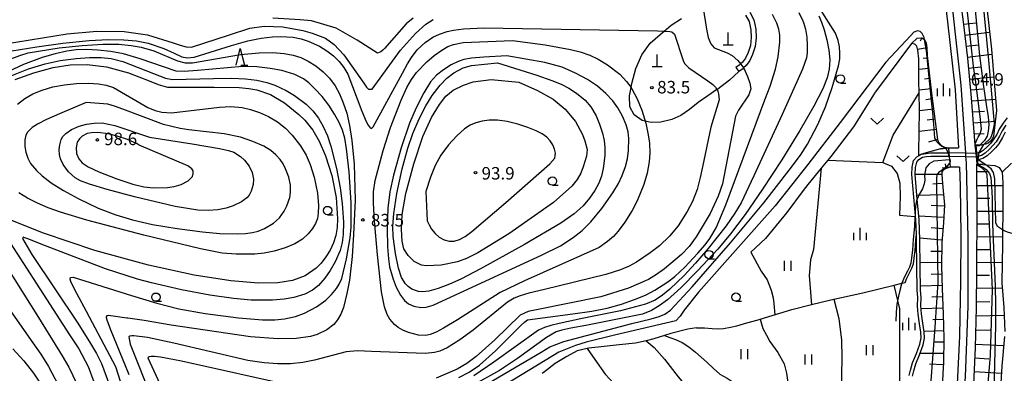
# Model space of a CAD drawing. Extents: x -14000 to -12000, y 84000 to 85500.
# Drawn here: x -12562 to -12266, y 85075 to 85182 of the extents above; entities that cross this region are included whole.
import ezdxf

# ---------------------------------------------------------------- set-up
doc = ezdxf.new("R2010")
doc.units = 0
for name, color, linetype in [('2101000', 7, 'Continuous'), ('2101001', 7, 'Continuous'), ('2103000', 6, 'Continuous'), ('2301000', 7, 'Continuous'), ('2401000', 7, 'Continuous'), ('4201000', 3, 'Continuous'), ('5101000', 4, 'Continuous'), ('5101001', 4, 'Continuous'), ('5102000', 4, 'Continuous'), ('6101110', 6, 'Continuous'), ('6101121', 6, 'Continuous'), ('6101990', 6, 'Continuous'), ('6110000', 1, 'Continuous'), ('6301000', 3, 'Continuous'), ('6302000', 3, 'Continuous'), ('6311000', 3, 'Continuous'), ('6313000', 3, 'Continuous'), ('6331000', 2, 'Continuous'), ('6332000', 2, 'Continuous'), ('6334000', 2, 'Continuous'), ('7101000', 4, 'Continuous'), ('7101001', 8, 'Continuous'), ('7102000', 2, 'Continuous'), ('7102001', 8, 'Continuous'), ('7312000', 4, 'Continuous')]:
    doc.layers.add(name, color=color, linetype=linetype)
doc.styles.add('Dm_Anotation', font='txt.shx', dxfattribs={"bigfont": 'PSCDM.shx'})

# ---------------------------------------------------------------- blocks, each defined once
blk = doc.blocks.new('420100')
at = {"layer": '4201000'}
for points in [[(0, 0), (0, 1.5)], [(0.6, 0), (-0.6, 0)]]:
    blk.add_lwpolyline(points, dxfattribs=at)
blk = doc.blocks.new('631100')
at = {"layer": '6311000'}
for points in [[(-0.4, 0.6), (-0.4, -0.6)], [(0.4, 0.6), (0.4, -0.6)]]:
    blk.add_lwpolyline(points, dxfattribs=at)
blk = doc.blocks.new('631300')
at = {"layer": '6313000'}
blk.add_lwpolyline([(0.75, 0.35), (0, -0.35), (-0.75, 0.35)], dxfattribs=at)
blk = doc.blocks.new('633100')
at = {"layer": '6331000'}
blk.add_lwpolyline([(0, -0.5), (0.67, -0.5)], dxfattribs=at)
blk.add_circle((0, 0), 0.5, dxfattribs=at)
blk = doc.blocks.new('633200')
at = {"layer": '6332000'}
for points in [[(-0.5, -1), (0, 1), (0.5, -1)], [(0.08, -1), (0.92, -1)]]:
    blk.add_lwpolyline(points, dxfattribs=at)
blk = doc.blocks.new('633400')
at = {"layer": '6334000'}
for points in [[(-0.75, -0.75), (-0.75, 0.15)], [(0, -0.75), (0, 0.75)], [(0.75, -0.75), (0.75, 0.15)]]:
    blk.add_lwpolyline(points, dxfattribs=at)
blk = doc.blocks.new('731200')
at = {"layer": '7312000'}
blk.add_circle((0, 0), 0.15, dxfattribs=at)

msp = doc.modelspace()

# ---------------------------------------------------------------- linework, layer by layer
at = {"layer": '2101000', "flags": 128}
for points in [[(-12344.03, 85182.98), (-12342.95, 85181), (-12342.42, 85178.51), (-12342.33, 85176.21), (-12342.59, 85173.83), (-12343.31, 85171.72), (-12344.02, 85170.06), (-12344.93, 85168.87), (-12345.53, 85168.32), (-12345.95, 85167.94), (-12346.93, 85167.19)], [(-12342.77, 85183.81), (-12341.53, 85181.53), (-12340.92, 85178.7), (-12340.83, 85176.16), (-12341.12, 85173.5), (-12341.91, 85171.18), (-12342.72, 85169.3), (-12343.82, 85167.85), (-12344.65, 85167.09), (-12344.99, 85166.78), (-12346.02, 85166)]]:
    msp.add_lwpolyline(points, dxfattribs=at)
at = {"layer": '2101001', "flags": 128}
msp.add_lwpolyline([(-12346.93, 85167.19), (-12346.02, 85166)], dxfattribs=at)
at = {"layer": '2103000', "flags": 128}
for points in [[(-12266.04, 85147.79), (-12266.83, 85146.19), (-12267.98, 85144.34), (-12268.99, 85143.12), (-12270.05, 85141.98), (-12271.41, 85140.71), (-12272.76, 85139.91), (-12274.1, 85139.53), (-12274.58, 85139.49), (-12274.67, 85139.48)], [(-12282.74, 85139.53), (-12287.51, 85139.08), (-12288.89, 85138.36), (-12289.86, 85137.15), (-12290.24, 85134.97), (-12290.17, 85133.44), (-12290.35, 85132.31), (-12290.84, 85130.87), (-12291.9, 85129.09), (-12292.43, 85127.73), (-12292.63, 85127.2), (-12293.02, 85125.65), (-12293.08, 85124.06), (-12293.13, 85122.58), (-12293.14, 85122.47), (-12293.33, 85119.55), (-12293.64, 85115.6), (-12293.84, 85112.42), (-12294.2, 85110.1), (-12294.4, 85108.54), (-12294.82, 85107.33), (-12295.41, 85106.14), (-12296.32, 85104.37), (-12297.06, 85102.49), (-12297.16, 85102.24), (-12297.72, 85100.33), (-12298.11, 85098.58), (-12298.58, 85096.18), (-12298.83, 85093.74), (-12298.94, 85091.14)]]:
    msp.add_lwpolyline(points, dxfattribs=at)
at = {"layer": '2301000', "flags": 128}
msp.add_lwpolyline([(-12283.26, 85197.29), (-12279.37, 85161.91), (-12278, 85141.54), (-12277.93, 85140.52), (-12277.8, 85138.63), (-12277.23, 85116.06), (-12277.22, 85107.17), (-12277.21, 85095.59), (-12278.08, 85074.4), (-12279.55, 85055.12), (-12281.68, 85034.2)], dxfattribs=at)
at = {"layer": '2401000', "flags": 128}
for points in [[(-12275.08, 85144), (-12274.85, 85141.47), (-12274.76, 85140.47), (-12274.67, 85139.48), (-12274.55, 85138.18)], [(-12283.07, 85143.17), (-12282.93, 85141.66), (-12282.84, 85140.6), (-12282.83, 85140.53), (-12282.65, 85138.52), (-12282.54, 85137.35)]]:
    msp.add_lwpolyline(points, dxfattribs=at)
at = {"layer": '5101000', "flags": 128}
for points in [[(-12265.39, 85152.12), (-12266.68, 85150.56), (-12267.79, 85148.76), (-12268.58, 85147.17), (-12269.6, 85145.51), (-12270.49, 85144.44), (-12271.47, 85143.39), (-12272.61, 85142.32), (-12273.56, 85141.77), (-12273.87, 85141.68), (-12274.46, 85141.5), (-12274.79, 85141.47), (-12274.85, 85141.47)], [(-12265.86, 85149.98), (-12266.91, 85148.27), (-12267.71, 85146.68), (-12268.79, 85144.93), (-12269.74, 85143.78), (-12270.76, 85142.68), (-12272.01, 85141.51), (-12273.16, 85140.84), (-12274.27, 85140.52), (-12274.69, 85140.48), (-12274.76, 85140.47)], [(-12294.49, 85076.45), (-12293.84, 85078.62), (-12292.68, 85081.4), (-12291.67, 85084.24), (-12291.29, 85086.1), (-12291.37, 85087.85), (-12291.78, 85090.31), (-12292.15, 85093.22), (-12292.38, 85095.64), (-12292.31, 85098.23), (-12292.47, 85100.4), (-12292.62, 85107.47), (-12292.66, 85115.49), (-12292.71, 85117.2), (-12292.84, 85121.54), (-12294.12, 85135.14), (-12293.97, 85137.36), (-12293.54, 85139.28), (-12292.6, 85140.4), (-12291.18, 85141.25), (-12289.78, 85141.47), (-12288.48, 85141.65), (-12283.13, 85141.66), (-12282.94, 85141.66)], [(-12293.86, 85074.61), (-12293.52, 85076.2), (-12292.9, 85078.28), (-12291.75, 85081.04), (-12290.71, 85083.98), (-12290.29, 85086.03), (-12290.38, 85087.95), (-12290.79, 85090.46), (-12291.15, 85093.33), (-12291.38, 85095.67), (-12291.31, 85098.25), (-12291.47, 85100.45), (-12291.62, 85107.48), (-12291.66, 85115.5), (-12291.85, 85121.6), (-12292.43, 85127.73), (-12293.12, 85135.1), (-12292.98, 85137.22), (-12292.62, 85138.82), (-12291.94, 85139.63), (-12290.84, 85140.29), (-12289.64, 85140.48), (-12288.35, 85140.66), (-12282.84, 85140.6)], [(-12294.85, 85074.75), (-12294.49, 85076.45)]]:
    msp.add_lwpolyline(points, dxfattribs=at)
at = {"layer": '5101001', "flags": 128}
for points in [[(-12274.85, 85141.47), (-12278, 85141.54), (-12282.94, 85141.66)], [(-12282.84, 85140.6), (-12277.93, 85140.52), (-12274.76, 85140.47)]]:
    msp.add_lwpolyline(points, dxfattribs=at)
at = {"layer": '5102000', "flags": 128}
for points in [[(-12358.82, 85089.15), (-12356.39, 85089.09), (-12354.05, 85088.89), (-12352.09, 85088.81), (-12350.69, 85088.88), (-12348.54, 85089.26), (-12346.69, 85089.75), (-12343.68, 85090.56), (-12340.25, 85091.48), (-12339.64, 85091.67), (-12330.18, 85094.59), (-12324.26, 85096.06), (-12318.43, 85097.5), (-12308.79, 85099.65), (-12299.37, 85101.93), (-12297.06, 85102.49), (-12296.11, 85102.72), (-12295.59, 85104.04), (-12294.7, 85105.78), (-12294.09, 85107.02), (-12293.61, 85108.36), (-12293.41, 85109.99), (-12293.04, 85112.34), (-12292.84, 85115.55), (-12292.71, 85117.2)], [(-12358.82, 85089.15), (-12361.35, 85088.7), (-12366.52, 85087.38), (-12368.43, 85086.77), (-12371.59, 85085.76), (-12373.94, 85085.24), (-12377.16, 85084.52), (-12382.07, 85083.99), (-12386.52, 85083.53), (-12391.18, 85083.04), (-12391.61, 85082.93), (-12394.61, 85082.16), (-12397.78, 85080.51), (-12401.22, 85078.42), (-12404.48, 85075.87), (-12405.13, 85075.45)]]:
    msp.add_lwpolyline(points, dxfattribs=at)
at = {"layer": '6101110', "flags": 128}
for points in [[(-12275.08, 85144), (-12276.18, 85158.14), (-12277.29, 85170.07), (-12278.6, 85180.96), (-12279.96, 85191.44)], [(-12292.49, 85176.01), (-12291.1, 85176.16), (-12290.25, 85175.61), (-12289.76, 85174.58), (-12289.55, 85173.11), (-12289.43, 85170.85), (-12288.13, 85159.5), (-12286.39, 85145.61), (-12286.06, 85144.76), (-12285.41, 85143.89), (-12284.89, 85143.61), (-12284.27, 85143.36), (-12283.07, 85143.17)], [(-12264.73, 85006.08), (-12266.43, 85006.18), (-12269.54, 85006.34), (-12272.94, 85006.19), (-12276.72, 85005.51), (-12279.13, 85003.85), (-12283.09, 85008.11), (-12282.66, 85010.52), (-12280.25, 85025.19), (-12277.95, 85042.97), (-12276.95, 85054.93), (-12275.59, 85069.9), (-12275, 85083.22), (-12274.65, 85095.2), (-12274.57, 85106.33), (-12274.56, 85107.78), (-12274.43, 85123.06), (-12274.55, 85138.18)], [(-12282.54, 85137.35), (-12283.78, 85136.95), (-12284.41, 85136.64), (-12284.76, 85136.3), (-12285.06, 85135.79), (-12285.11, 85135.08), (-12284.89, 85132.43), (-12284.22, 85125.94), (-12284.53, 85120.76), (-12285.09, 85114.66), (-12285.15, 85107.65), (-12284.93, 85100.92), (-12284.68, 85093.16), (-12284.51, 85085.97), (-12284.59, 85078.61), (-12284.76, 85075.48), (-12284.9, 85072.95)]]:
    msp.add_lwpolyline(points, dxfattribs=at)
at = {"layer": '6101121', "flags": 128}
for points in [[(-12279.96, 85191.44), (-12278.34, 85191.63), (-12275.77, 85191.92), (-12273.29, 85192.21), (-12272.32, 85192.32), (-12270.15, 85172.76), (-12268.6, 85154.31), (-12269.54, 85146.59), (-12269.87, 85145.93), (-12270.46, 85145.08), (-12271.13, 85144.51), (-12271.91, 85144.18), (-12272.4, 85144.09), (-12273.24, 85143.94), (-12275.05, 85144), (-12275.08, 85144)], [(-12283.07, 85143.17), (-12283.88, 85143.06), (-12285.48, 85142.83), (-12291.18, 85141.25), (-12291.97, 85140.78), (-12291.94, 85141.86), (-12291.82, 85154.28), (-12291.89, 85159.64), (-12291.94, 85163.02), (-12291.96, 85166.97), (-12291.97, 85169.81), (-12292.23, 85172.49), (-12292.53, 85173.66), (-12293.21, 85174.28), (-12294.19, 85174.46), (-12292.49, 85176.01)], [(-12293.86, 85074.61), (-12293.52, 85076.2), (-12292.9, 85078.28), (-12291.75, 85081.04), (-12290.71, 85083.98), (-12290.29, 85086.03), (-12290.38, 85087.95), (-12290.79, 85090.46), (-12291.15, 85093.33), (-12291.38, 85095.67), (-12291.31, 85098.25), (-12291.47, 85100.45), (-12291.62, 85107.48), (-12291.66, 85115.5), (-12291.85, 85121.6), (-12292.43, 85127.73), (-12293.12, 85135.1), (-12292.98, 85137.22), (-12292.62, 85138.82), (-12291.94, 85139.63), (-12290.84, 85140.29), (-12289.64, 85140.48), (-12288.35, 85140.66), (-12282.84, 85140.6), (-12282.83, 85140.53), (-12282.74, 85139.53), (-12282.65, 85138.52), (-12282.54, 85137.35)], [(-12274.55, 85138.18), (-12274.45, 85138.18), (-12272.71, 85138.12), (-12271.82, 85138.04), (-12269.11, 85137.79), (-12267.79, 85137.2), (-12266.96, 85135.84), (-12266.73, 85132.62), (-12266.75, 85123.06), (-12266.79, 85118.56), (-12266.83, 85114.36), (-12266.99, 85102.63), (-12266.42, 85095.18), (-12266.13, 85087.99)], [(-12266.26, 85086.48), (-12267.02, 85077.6), (-12267.72, 85066.02), (-12267.4, 85055.34), (-12270.22, 85038.58), (-12270.47, 85037.12), (-12271.33, 85035.86), (-12272.79, 85034.29), (-12273.84, 85032.65), (-12274.54, 85030.13), (-12275.15, 85027.48), (-12275.5, 85024.96), (-12275.71, 85021.17), (-12275.63, 85018.28), (-12275.44, 85015.66), (-12274.79, 85014.22), (-12273.54, 85013.13), (-12269.33, 85011.07), (-12266.72, 85010.19), (-12265.44, 85009.68)]]:
    msp.add_lwpolyline(points, dxfattribs=at)
at = {"layer": '6101990', "flags": 128}
for points in [[(-12278.51, 85180.22), (-12274.79, 85180.67)], [(-12291.1, 85176.16), (-12291.53, 85175.15)], [(-12278.11, 85176.94), (-12270.71, 85177.82)], [(-12289.55, 85173.11), (-12292.26, 85172.63)], [(-12277.72, 85173.65), (-12274.03, 85174.09)], [(-12289.34, 85170.04), (-12290.65, 85169.89)], [(-12277.33, 85170.37), (-12270.02, 85171.24)], [(-12288.99, 85166.98), (-12291.96, 85166.64)], [(-12277.01, 85167.08), (-12273.37, 85167.41)], [(-12276.71, 85163.78), (-12269.45, 85164.45)], [(-12288.64, 85163.93), (-12290.29, 85163.74)], [(-12288.29, 85160.87), (-12291.91, 85160.46)], [(-12276.4, 85160.49), (-12272.79, 85160.82)], [(-12287.92, 85157.82), (-12289.89, 85157.57)], [(-12276.11, 85157.19), (-12268.89, 85157.76)], [(-12287.54, 85154.77), (-12291.82, 85154.23)], [(-12275.85, 85153.9), (-12272.23, 85154.18)], [(-12287.16, 85151.72), (-12289.5, 85151.42)], [(-12275.6, 85150.6), (-12268.99, 85151.11)], [(-12286.77, 85148.66), (-12291.88, 85148.02)], [(-12275.34, 85147.3), (-12272.3, 85147.46)], [(-12286.39, 85145.61), (-12289.04, 85144.84)], [(-12283.78, 85136.95), (-12283.95, 85138.32)], [(-12285.11, 85135.08), (-12293.12, 85135.1)], [(-12274.53, 85135.98), (-12271.05, 85135.99)], [(-12284.89, 85132.39), (-12287.73, 85132.27)], [(-12274.5, 85131.83), (-12266.73, 85131.81)], [(-12284.54, 85129), (-12292.53, 85128.86)], [(-12284.24, 85125.61), (-12288.25, 85125.85)], [(-12274.47, 85127.99), (-12270.6, 85128)], [(-12284.44, 85122.21), (-12291.95, 85122.66)], [(-12274.44, 85124.14), (-12266.75, 85124.1)], [(-12274.45, 85120.31), (-12270.61, 85120.28)], [(-12284.71, 85118.82), (-12288.24, 85119.14)], [(-12285.02, 85115.42), (-12291.68, 85116.03)], [(-12274.49, 85116.47), (-12266.81, 85116.4)], [(-12285.11, 85112.02), (-12288.38, 85112.05)], [(-12274.52, 85112.65), (-12270.69, 85112.61)], [(-12285.14, 85108.61), (-12291.63, 85108.67)], [(-12274.55, 85108.82), (-12266.91, 85108.75)], [(-12285.07, 85105.21), (-12288.32, 85105.1)], [(-12274.58, 85104.95), (-12270.77, 85104.91)], [(-12284.96, 85101.8), (-12291.49, 85101.59)], [(-12274.61, 85101.08), (-12266.87, 85101)], [(-12284.85, 85098.4), (-12288.08, 85098.29)], [(-12274.64, 85096.88), (-12270.6, 85096.97)], [(-12284.74, 85094.99), (-12291.29, 85094.78)], [(-12284.64, 85091.58), (-12287.78, 85091.51)], [(-12274.72, 85092.68), (-12266.33, 85092.87)], [(-12284.56, 85088.18), (-12290.39, 85088.04)], [(-12274.85, 85088.44), (-12270.5, 85088.46)], [(-12284.52, 85084.77), (-12287.55, 85084.81)], [(-12274.97, 85084.2), (-12266.49, 85083.8)], [(-12284.56, 85081.37), (-12291.6, 85081.45)], [(-12275.14, 85080.1), (-12270.99, 85079.84)], [(-12284.63, 85077.96), (-12288.74, 85078.18)], [(-12275.32, 85076.01), (-12267.15, 85075.48)]]:
    msp.add_lwpolyline(points, dxfattribs=at)
at = {"layer": '6110000', "flags": 128}
for points in [[(-12275.08, 85144), (-12275.05, 85144), (-12273.24, 85143.94)], [(-12285.48, 85142.83), (-12283.88, 85143.06), (-12283.07, 85143.17)], [(-12272.71, 85138.12), (-12274.45, 85138.18), (-12274.55, 85138.18)], [(-12282.54, 85137.35), (-12284.2, 85137.11), (-12284.95, 85137)]]:
    msp.add_lwpolyline(points, dxfattribs=at)
at = {"layer": '6301000', "flags": 128}
for points in [[(-12291.83, 85247.62), (-12290.87, 85240.3), (-12287.18, 85212.03), (-12286.79, 85208.85), (-12284.48, 85190.28), (-12283.33, 85180.95), (-12281.08, 85160.58), (-12280.04, 85143.15)], [(-12346.02, 85166), (-12348.85, 85163.45), (-12352.39, 85160.77), (-12352.66, 85160.59), (-12355.35, 85158.75), (-12358.25, 85156.75), (-12360.91, 85154.62), (-12363.53, 85152.82), (-12366.15, 85151.68), (-12369.54, 85150.83), (-12372.39, 85150.76), (-12374.25, 85151.18), (-12375.08, 85151.36), (-12377.51, 85153.01), (-12378.81, 85155.46), (-12378.89, 85158.75), (-12378.46, 85161.2), (-12378.25, 85162.42), (-12377, 85166.97), (-12375.18, 85171.08), (-12372.68, 85174.55), (-12369.72, 85177.16), (-12368.51, 85178.18), (-12366.4, 85179.95), (-12363.29, 85181.9)], [(-12294.19, 85174.46), (-12305.27, 85159.52), (-12305.36, 85159.37), (-12311.6, 85149.41), (-12318.46, 85140.51), (-12319.31, 85139.47), (-12321.3, 85137.05), (-12325.31, 85132.17), (-12326.69, 85130.33), (-12331.64, 85123.73), (-12338.04, 85115.87), (-12342.43, 85111.78)], [(-12283.07, 85143.17), (-12280.04, 85143.15)], [(-12319.31, 85139.47), (-12302.84, 85138.72), (-12300.18, 85137.58), (-12298.49, 85135.45), (-12297.67, 85132.49), (-12297.54, 85128.49), (-12297.74, 85122.95), (-12293.14, 85122.47)], [(-12264.15, 85138.52), (-12266.96, 85135.84)], [(-12321.3, 85137.05), (-12323.64, 85112.64), (-12324.52, 85109.53), (-12324.94, 85104.81), (-12324.26, 85096.05)], [(-12279.76, 85137.29), (-12282.54, 85137.35)], [(-12279.76, 85137.29), (-12279.51, 85131.65), (-12279.31, 85116.93), (-12279.42, 85102.8), (-12279.51, 85097.95), (-12279.71, 85086.65), (-12280.49, 85072.31), (-12281.25, 85059.82)], [(-12342.43, 85111.78), (-12339.31, 85106.07), (-12337.6, 85103.54), (-12336.35, 85100.39), (-12335.71, 85098.12), (-12335.53, 85096.36), (-12335.2, 85093.04)], [(-12297.01, 85071.34), (-12297.64, 85071.97), (-12297.64, 85094.79), (-12299.37, 85101.93)]]:
    msp.add_lwpolyline(points, dxfattribs=at)
at = {"layer": '6302000', "flags": 128}
for points in [[(-12302.84, 85138.72), (-12299.73, 85146.89), (-12291.89, 85159.64)], [(-12317.51, 85097.7), (-12316.01, 85091.88), (-12315.22, 85085.43), (-12315.12, 85080.08), (-12315.17, 85074.97), (-12315.28, 85070.4), (-12315.44, 85068.01), (-12315.54, 85066.5)], [(-12339.64, 85091.67), (-12338.82, 85088.9), (-12337.73, 85086.86), (-12336.74, 85085.02), (-12334.37, 85081.66), (-12332.48, 85078.27), (-12331.72, 85075.47), (-12331.34, 85072.73), (-12331.31, 85070.94), (-12332.15, 85067.54), (-12332.57, 85066.23)], [(-12373.94, 85085.24), (-12371.48, 85083.16), (-12368.36, 85079.74), (-12364.26, 85074.4), (-12358.32, 85067.31), (-12351.28, 85059.65), (-12342.28, 85051.72), (-12334.22, 85045.21)], [(-12368.43, 85086.77), (-12366.82, 85086.22), (-12365.06, 85085.61), (-12363.06, 85084.67), (-12361.1, 85083.41), (-12359.07, 85081.78), (-12355.68, 85078.81), (-12353.7, 85076.86), (-12351.74, 85075.24), (-12349.61, 85073.95), (-12348.03, 85073)], [(-12391.61, 85082.93), (-12389.37, 85079.58), (-12386.19, 85075.17), (-12381.07, 85069.61), (-12375.25, 85064.52), (-12367.15, 85058.53), (-12357.34, 85051.44), (-12342.9, 85040.03)]]:
    msp.add_lwpolyline(points, dxfattribs=at)
at = {"layer": '7101000', "flags": 128}
for points in [[(-12356.79, 85185.04), (-12355.83, 85178.79), (-12355.26, 85176.23), (-12354.46, 85174.32), (-12353.51, 85173.18), (-12349.55, 85171.67), (-12348.04, 85170.82), (-12346.38, 85169.37), (-12345.53, 85168.32)], [(-12570.2, 85173.75), (-12547.94, 85177.3), (-12539.01, 85178.16), (-12530.77, 85178.02), (-12523.79, 85177.05), (-12516.05, 85174.67), (-12513.96, 85173.92), (-12512.13, 85173.43), (-12510.5, 85173.32), (-12499.11, 85177.01), (-12493, 85179.02), (-12488.67, 85179.6), (-12483.13, 85179.41), (-12477.06, 85178.37), (-12474.31, 85177.59), (-12470.28, 85176.03), (-12467.64, 85174.17), (-12464.75, 85171.05), (-12458.78, 85162.53), (-12457.91, 85161.33), (-12457.31, 85160.72), (-12456.26, 85160.74), (-12447.71, 85172.41), (-12443.26, 85177.48), (-12440.14, 85180.26), (-12437.9, 85181.62)], [(-12290.27, 85175.71), (-12290.34, 85176.12), (-12290.41, 85176.26), (-12290.98, 85177.45), (-12291.62, 85178.02), (-12292.42, 85178.2), (-12293.44, 85177.87), (-12294.47, 85176.76), (-12301.92, 85168.81), (-12315.59, 85150.75), (-12325.32, 85138.12), (-12335.16, 85125.76), (-12358.19, 85099.81), (-12362.46, 85094.39), (-12363.67, 85092.64), (-12365.04, 85091.19), (-12383.42, 85086.92), (-12391.92, 85084.79), (-12395.17, 85083.78), (-12400.11, 85081.77), (-12415.81, 85072.33)], [(-12563.51, 85163.61), (-12557.86, 85165.66), (-12552.1, 85167.22), (-12547.01, 85168.03), (-12541.9, 85168.16), (-12536.05, 85167.47), (-12529.42, 85165.65), (-12523.28, 85163.23), (-12520.51, 85162.13), (-12517.7, 85161.36), (-12503.74, 85161.35), (-12496.18, 85161.22), (-12493.29, 85160.98), (-12490.93, 85160.58), (-12486.79, 85159.16), (-12482.56, 85156.67), (-12478.26, 85153.17), (-12476.46, 85151.41), (-12474.03, 85148.4), (-12472.17, 85145.11), (-12470.22, 85140.69), (-12468.34, 85134.86), (-12467.08, 85128.21), (-12466.69, 85121.85), (-12466.79, 85119.19), (-12467.15, 85116.83), (-12467.82, 85114.62), (-12468.83, 85112.45), (-12470.12, 85110.39), (-12471.56, 85108.55), (-12473.07, 85107.01), (-12476.35, 85104.74), (-12480.16, 85103.28), (-12484.57, 85102.57), (-12490.36, 85102.55), (-12498.75, 85103.2), (-12509.76, 85104.9), (-12523.45, 85107.95), (-12539.55, 85112.31), (-12554.98, 85117.53), (-12565.83, 85121.85)], [(-12344.65, 85167.09), (-12344.61, 85167.04), (-12343.45, 85164.54), (-12342.77, 85162.52), (-12342.51, 85160.81), (-12343.06, 85159.04), (-12346.16, 85154.39), (-12347.08, 85152.65), (-12351, 85132.36), (-12352.31, 85128.62), (-12354.67, 85123.45), (-12358.9, 85116.42), (-12361.01, 85113.52), (-12363.31, 85111.15), (-12368.37, 85106.81), (-12370.76, 85105.09), (-12373.24, 85103.59), (-12379.19, 85101), (-12387.53, 85098.44), (-12406.85, 85094.47), (-12409.34, 85093.97), (-12411.79, 85092.92), (-12419.37, 85085.5), (-12424.95, 85080.46), (-12427.84, 85078.37), (-12430.74, 85076.67), (-12437.04, 85073.98)], [(-12412.21, 85162.88), (-12406.53, 85160.31), (-12401.86, 85157.71), (-12398.21, 85154.73), (-12395.19, 85151.07), (-12393.01, 85147.09), (-12392.3, 85145.25), (-12391.66, 85142.61), (-12391.89, 85140.62), (-12392.8, 85137.45), (-12393.58, 85135.57), (-12394.68, 85133.65), (-12396.27, 85131.61), (-12401.71, 85126.73), (-12415.19, 85117.33), (-12424.49, 85111.62), (-12427.88, 85109.9), (-12430.57, 85108.89), (-12435.47, 85107.93), (-12439.91, 85107.74), (-12441.45, 85107.95), (-12443.58, 85109.01), (-12445.42, 85110.8), (-12446.68, 85112.78), (-12447.25, 85115.15), (-12447.44, 85118.66), (-12447.21, 85123.14), (-12446.12, 85129.4), (-12443.76, 85138.37), (-12441.03, 85146.55), (-12438.46, 85152.19), (-12436.02, 85156.18), (-12434.11, 85158.6), (-12431.86, 85160.4), (-12428.78, 85161.97), (-12425.9, 85162.92), (-12420.47, 85163.59), (-12412.21, 85162.88)], [(-12570.03, 85122.2), (-12547.16, 85087.04), (-12544.34, 85082.76), (-12541.62, 85077.49), (-12539.88, 85072.86), (-12537.53, 85060.85), (-12537.89, 85055.82), (-12538.68, 85051.49), (-12540.32, 85047.48), (-12543.09, 85043.04), (-12548.9, 85035.76), (-12555.07, 85025.85), (-12557.48, 85022.26), (-12559.76, 85019.56), (-12562.37, 85017.1)], [(-12479.43, 85071.54), (-12513.49, 85079.07), (-12519.86, 85080.34), (-12521.61, 85080.5), (-12522.68, 85080.5), (-12523.29, 85080.44), (-12523.67, 85080.08), (-12518.82, 85069.67)]]:
    msp.add_lwpolyline(points, dxfattribs=at)
at = {"layer": '7101001', "flags": 128}
for points in [[(-12271.62, 85066.38), (-12270.41, 85080.91), (-12269.8, 85100.59), (-12271.01, 85126.48), (-12271.47, 85135.1), (-12271.92, 85136.01), (-12272.22, 85136.32), (-12272.83, 85136.92), (-12273.74, 85137.53), (-12274.42, 85137.89), (-12274.45, 85138.18), (-12274.58, 85139.49), (-12274.69, 85140.48), (-12274.79, 85141.47), (-12275.05, 85144), (-12275.08, 85144.28), (-12274.49, 85145.7), (-12274.19, 85146.31), (-12273.59, 85147.37), (-12273.13, 85148.88), (-12273.59, 85152.51), (-12274.95, 85163.56), (-12275.55, 85167.65), (-12277.37, 85183.85)], [(-12288.98, 85063.86), (-12287.11, 85089.26), (-12286.18, 85102.69), (-12286.45, 85124.89), (-12286.58, 85133.54), (-12286.58, 85134.2), (-12286.32, 85135.26), (-12285.65, 85136.06), (-12284.2, 85137.11), (-12283.26, 85137.79), (-12282.65, 85138.52), (-12282.59, 85138.59), (-12282.46, 85139.12), (-12282.83, 85140.53), (-12282.84, 85140.55), (-12282.85, 85140.6), (-12283.13, 85141.66), (-12283.15, 85141.75), (-12283.88, 85143.06), (-12283.93, 85143.15), (-12285.09, 85143.52), (-12285.81, 85144.11), (-12286.65, 85144.99), (-12287.16, 85146.1), (-12287.3, 85147.33), (-12287.35, 85148.94), (-12287.78, 85153.75), (-12288.18, 85157.2), (-12289.64, 85172.23), (-12290.25, 85175.61), (-12290.27, 85175.71)], [(-12345.53, 85168.32), (-12345.49, 85168.27), (-12344.65, 85167.09)]]:
    msp.add_lwpolyline(points, dxfattribs=at)
at = {"layer": '7102000', "flags": 128}
for points in [[(-12426.08, 85069.65), (-12405.51, 85081.8), (-12402.84, 85083.36), (-12398.69, 85084.96), (-12378.2, 85090.38), (-12372.41, 85091.84), (-12369.97, 85092.54), (-12368.27, 85093.22), (-12366.64, 85094.39), (-12360.11, 85101.39), (-12348.54, 85114.65), (-12338.57, 85126.63), (-12330.91, 85136.41), (-12327.58, 85140.93), (-12325.4, 85144.19), (-12322.32, 85150.09), (-12320.06, 85155.48), (-12318.03, 85161.2), (-12316.15, 85167.71), (-12315.73, 85169.86), (-12315.68, 85171.51), (-12315.82, 85173.4), (-12316.22, 85175.37), (-12317.01, 85177.57), (-12319.11, 85180.89), (-12327.08, 85193.51)], [(-12443.88, 85182.07), (-12446.03, 85180.39), (-12452.57, 85172.94), (-12453.03, 85172.44), (-12453.67, 85171.95), (-12454.67, 85171.54), (-12460.78, 85175.4), (-12467.05, 85179.08), (-12474.46, 85181.22), (-12477.87, 85181.57), (-12486.09, 85182.03)], [(-12430.21, 85074.23), (-12427.1, 85075.82), (-12424.01, 85077.9), (-12419.15, 85082.16), (-12411.58, 85089.84), (-12410.41, 85090.91), (-12409.54, 85091.46), (-12395.97, 85093.31), (-12390.23, 85094.06), (-12385.66, 85094.97), (-12381.35, 85096.17), (-12377.39, 85097.56), (-12374.1, 85098.95), (-12371.34, 85100.39), (-12367.37, 85102.93), (-12365.31, 85104.49), (-12362.26, 85107.3), (-12358.38, 85111.49), (-12356.19, 85114.04), (-12354.75, 85115.89), (-12352.83, 85119.08), (-12349.96, 85126.04), (-12338.22, 85157.52), (-12336.67, 85161.67), (-12335.02, 85166.78), (-12334.21, 85170.48), (-12333.74, 85174.86), (-12333.76, 85176.97), (-12334.05, 85178.7), (-12334.69, 85180.58), (-12335.98, 85183.19)], [(-12321.98, 85182.72), (-12321.27, 85180.85), (-12320.41, 85178.56), (-12319.58, 85175.5), (-12318.99, 85172.45), (-12318.76, 85169.53), (-12318.95, 85166.76), (-12319.55, 85164.11), (-12320.87, 85160.82), (-12323.51, 85155.66), (-12327.73, 85148.34), (-12333.15, 85139.54), (-12338.92, 85130.71), (-12344.19, 85123.16), (-12348.61, 85117.34), (-12352.42, 85112.75), (-12358.44, 85106.2), (-12363.51, 85101.1), (-12367.53, 85097.53), (-12370.02, 85095.67), (-12372.31, 85094.28), (-12375.02, 85093.21), (-12392.04, 85089.83), (-12396.59, 85088.98), (-12399.21, 85088.42), (-12400.97, 85087.91), (-12403.82, 85086.25), (-12412.54, 85079.94), (-12417.94, 85076.32), (-12426.29, 85071.65)], [(-12328.07, 85183.78), (-12326.86, 85181.28), (-12326.67, 85180.71), (-12326.03, 85178.79), (-12325.61, 85176.37), (-12325.49, 85173.81), (-12325.57, 85171.69), (-12325.78, 85170.1), (-12326.96, 85166.76), (-12333.03, 85153.18), (-12341.53, 85134.68), (-12345.34, 85126.66), (-12347.23, 85123.52), (-12349.92, 85119.7), (-12355.31, 85112.9), (-12359.1, 85108.49), (-12362.54, 85104.77), (-12366.79, 85100.71), (-12368.97, 85098.91), (-12371.16, 85097.45), (-12374.15, 85096.21), (-12381.61, 85094.24), (-12393.11, 85091.9), (-12400.01, 85090.42), (-12402.59, 85089.79), (-12404.49, 85089.22), (-12406.26, 85088.38), (-12419.73, 85078.83), (-12425.69, 85074.72)], [(-12567.02, 85171.81), (-12557.02, 85173.46), (-12549.21, 85174.5), (-12541.33, 85175.31), (-12535.56, 85175.61), (-12530.89, 85175.56), (-12527.09, 85175.23), (-12523.54, 85174.53), (-12518.89, 85172.95), (-12515.72, 85171.51), (-12513.41, 85170.47), (-12511.88, 85170.12), (-12509.78, 85170.34), (-12498.47, 85173.87), (-12493.56, 85175.29), (-12489.62, 85176.06), (-12486.23, 85176.44), (-12483.77, 85176.54), (-12480.01, 85176.31), (-12477.56, 85175.88), (-12475.43, 85175.19), (-12472.06, 85173.61), (-12469.84, 85172.26), (-12467.83, 85170.72), (-12466.13, 85169.01), (-12464.73, 85167.2), (-12463.57, 85165.27), (-12459.39, 85154.15), (-12458.05, 85151.07), (-12457.42, 85149.96), (-12456.81, 85149.13), (-12456.48, 85148.98), (-12455.91, 85149.41), (-12447.17, 85165.5), (-12445.6, 85168.36), (-12444.42, 85170.29), (-12442.74, 85172.52), (-12440.31, 85174.73), (-12438.03, 85176.3), (-12436.03, 85177.22), (-12433.67, 85178.01), (-12431.78, 85178.45), (-12428.83, 85178.83), (-12422.64, 85179.1), (-12370.47, 85178.25), (-12368.26, 85178.17), (-12366.78, 85178.02), (-12366.23, 85177.91), (-12365.38, 85177.25), (-12362.8, 85169.35), (-12362.41, 85168.45), (-12361.13, 85167.18), (-12355.37, 85163.2), (-12353.88, 85162.09), (-12353.07, 85161.3), (-12352.66, 85160.59), (-12352.42, 85160.18), (-12352.16, 85159.3), (-12352, 85157.56), (-12354.49, 85149.36), (-12357.02, 85137.39), (-12357.66, 85134.26), (-12358.62, 85130.58), (-12359.99, 85127.06), (-12361.56, 85124.04), (-12364.32, 85119.76), (-12366.92, 85116.6), (-12369.95, 85113.73), (-12372.67, 85111.61), (-12376.84, 85108.82), (-12379.06, 85107.64), (-12381.66, 85106.54), (-12386.01, 85105.12), (-12404.47, 85100.63), (-12409.16, 85099.47), (-12411.77, 85098.7), (-12413.61, 85097.97), (-12415.61, 85096.78), (-12425.87, 85088.41), (-12429.86, 85085.48), (-12433.75, 85083.11), (-12435.92, 85082.14), (-12437.51, 85081.72), (-12440.34, 85081.43), (-12456.44, 85082.04), (-12460.63, 85082.16), (-12464.03, 85081.9), (-12473.54, 85079.38), (-12477.05, 85078.68), (-12480.74, 85078.35), (-12484.63, 85078.34), (-12488.73, 85078.62), (-12493.61, 85079.35), (-12515.86, 85084.51), (-12523.71, 85086.21), (-12527.88, 85086.72), (-12528.47, 85086.74), (-12529.07, 85086.65)], [(-12565.58, 85169.56), (-12562.12, 85170.86), (-12559.62, 85171.67), (-12550.28, 85173.1), (-12543.34, 85173.85), (-12537.21, 85174.25), (-12532.41, 85174.24), (-12528.66, 85173.89), (-12525.61, 85173.31), (-12521.9, 85172.22), (-12514.74, 85169.26), (-12512.4, 85168.65), (-12510.27, 85168.63), (-12495.83, 85171.11), (-12490.22, 85171.68), (-12486.05, 85171.71), (-12482.66, 85171.47), (-12480.02, 85170.96), (-12477.72, 85170.2), (-12475.48, 85169.14), (-12473.2, 85167.75), (-12470.97, 85165.96), (-12469.08, 85164.06), (-12467.36, 85161.75), (-12466.07, 85159.36), (-12464.91, 85156.65), (-12463.88, 85153.55), (-12463.01, 85149.87), (-12462.31, 85145.37), (-12461.69, 85138.22), (-12461.36, 85127.47), (-12461.81, 85117.08), (-12462.25, 85110.55), (-12463.1, 85103.39), (-12463.81, 85099.46), (-12464.88, 85095.21), (-12465.67, 85093.16), (-12466.62, 85091.5), (-12467.77, 85090.11), (-12469.85, 85088.46), (-12472.79, 85087.14), (-12474.81, 85086.54), (-12479.08, 85085.95), (-12484.5, 85085.84), (-12492.76, 85086.45), (-12516.64, 85089.94), (-12524.71, 85091.27), (-12529.64, 85092.02), (-12529.93, 85092.04), (-12535.43, 85092.78), (-12536.02, 85092.72), (-12536.14, 85092.42), (-12536.14, 85092.18), (-12535.96, 85091.53), (-12535.01, 85088.78), (-12529.36, 85075.08)], [(-12414.12, 85175.37), (-12404.27, 85174.03), (-12396.66, 85172.68), (-12393.79, 85171.99), (-12390.8, 85170.94), (-12388.37, 85169.76), (-12385.51, 85168.05), (-12381.87, 85165.19), (-12379.79, 85163.02), (-12378.46, 85161.2), (-12378.19, 85160.82), (-12376.6, 85157.8), (-12375.26, 85154.46), (-12374.06, 85150.54), (-12373.28, 85146.99), (-12372.92, 85144.52), (-12372.81, 85141.55), (-12373.03, 85138.89), (-12373.6, 85135.55), (-12374.57, 85132.14), (-12376.58, 85127.27), (-12378.1, 85124.36), (-12380.3, 85120.78), (-12382.31, 85118.09), (-12383.73, 85116.53), (-12385.49, 85114.98), (-12388.02, 85113.26), (-12410.5, 85103.23), (-12417.81, 85099.73), (-12430.6, 85091.48), (-12434.77, 85088.96), (-12437.05, 85087.82), (-12438.77, 85087.15), (-12440.07, 85086.84), (-12442.33, 85086.95), (-12445.3, 85087.71), (-12447.01, 85088.43), (-12448.4, 85089.25), (-12449.53, 85090.14), (-12450.92, 85091.68), (-12451.75, 85093.08), (-12452.57, 85095.4), (-12453.41, 85099.93), (-12454.68, 85111.05), (-12455.58, 85121.19), (-12455.87, 85126.55), (-12455.82, 85129.91), (-12455.33, 85133.36), (-12452.93, 85142.3), (-12450.7, 85149.24), (-12447.53, 85157.43), (-12445.78, 85161.22), (-12444.45, 85163.67), (-12442.91, 85165.75), (-12439.85, 85168.93), (-12437.6, 85170.83), (-12435.3, 85172.46), (-12433.47, 85173.54), (-12431.8, 85174.16), (-12428.92, 85174.7), (-12414.12, 85175.37)], [(-12531.73, 85072.65), (-12533.3, 85077.45), (-12542.04, 85094.04), (-12544.99, 85099.45), (-12546.36, 85102.1), (-12546.78, 85103.05), (-12547.01, 85103.76), (-12546.93, 85104.21), (-12546.13, 85104.27), (-12528.59, 85098.78), (-12520.91, 85096.48), (-12514.3, 85094.85), (-12506.39, 85093.42), (-12496.41, 85092.1), (-12489.21, 85091.53), (-12485.52, 85091.53), (-12482.59, 85091.79), (-12479.3, 85092.54), (-12476.6, 85093.5), (-12472.96, 85095.43), (-12470.19, 85097.43), (-12468.42, 85099.08), (-12466.94, 85100.92), (-12466.13, 85102.19), (-12465.37, 85103.92), (-12463.91, 85109.81), (-12462.9, 85116.14), (-12462.6, 85119.33), (-12462.55, 85126.61), (-12463.19, 85135.96), (-12463.91, 85142.87), (-12464.49, 85146.05), (-12465.2, 85148.39), (-12466.18, 85150.75), (-12467.52, 85153.27), (-12469.26, 85155.93), (-12471.31, 85158.55), (-12473.43, 85160.87), (-12475.27, 85162.63), (-12476.85, 85163.85), (-12479.46, 85165.13), (-12483.42, 85166.31), (-12486.9, 85166.97), (-12490.88, 85167.41), (-12495.17, 85167.53), (-12508.69, 85166.3), (-12512.76, 85166.04), (-12515.18, 85166.14), (-12525.98, 85169.86), (-12530.92, 85171.36), (-12534.81, 85172.07), (-12538.63, 85172.45), (-12542.13, 85172.61), (-12545.14, 85172.52), (-12548.01, 85172.14), (-12551.53, 85171.32), (-12555.44, 85170.21), (-12560.99, 85168.15), (-12582.69, 85158.11)], [(-12565.06, 85164.6), (-12559.51, 85166.79), (-12554.53, 85168.35), (-12549.96, 85169.37), (-12545.22, 85169.98), (-12541.22, 85170.22), (-12537.66, 85170.25), (-12534.7, 85169.93), (-12531.16, 85169.03), (-12521.98, 85165.44), (-12518.34, 85164.02), (-12516.2, 85163.62), (-12503.95, 85163.95), (-12498.4, 85164.03), (-12494.29, 85163.85), (-12490.87, 85163.43), (-12487.92, 85162.74), (-12485.46, 85161.91), (-12482.08, 85160.31), (-12479.62, 85158.87), (-12476.08, 85156.27), (-12474.05, 85154.27), (-12472.34, 85152.01), (-12470.92, 85149.5), (-12469.71, 85146.74), (-12468.64, 85143.65), (-12466.95, 85136.89), (-12465.86, 85131.16), (-12465.23, 85126.45), (-12464.9, 85120.79), (-12464.95, 85117.16), (-12465.24, 85114.74), (-12465.84, 85112.36), (-12467.36, 85108.91), (-12468.88, 85106.27), (-12470.45, 85104.01), (-12472.33, 85101.77), (-12474.13, 85100.39), (-12476.48, 85099.26), (-12479.82, 85098.22), (-12482.69, 85097.7), (-12486.2, 85097.39), (-12492.57, 85097.39), (-12497.9, 85097.86), (-12504.99, 85098.91), (-12513.56, 85100.55), (-12522.51, 85102.59), (-12526.72, 85103.68), (-12536.36, 85106.77), (-12554.38, 85113.68), (-12559.72, 85115.78), (-12560.64, 85116.12), (-12561.14, 85116.27), (-12561.34, 85115.92), (-12558.54, 85111.1), (-12544.72, 85090.49), (-12540.84, 85084.41), (-12539.07, 85081.36), (-12537.62, 85078.4), (-12535.45, 85072.68)], [(-12415.81, 85170.71), (-12422.7, 85170.34), (-12426.35, 85170), (-12428.74, 85169.63), (-12430.43, 85169.07), (-12432.52, 85168.03), (-12434.8, 85166.58), (-12436.88, 85164.9), (-12438.68, 85162.91), (-12440.74, 85159.64), (-12443.04, 85155.16), (-12445.03, 85150.57), (-12447.58, 85143.13), (-12449.83, 85134.88), (-12450.94, 85129.92), (-12451.57, 85125), (-12451.74, 85118.82), (-12451.61, 85113.39), (-12451.35, 85109.85), (-12451, 85107.44), (-12449.93, 85103.69), (-12449, 85101.36), (-12447.71, 85098.94), (-12446.55, 85097.32), (-12445.34, 85096.29), (-12443.77, 85095.56), (-12441.64, 85095.22), (-12440.04, 85095.26), (-12437.87, 85095.9), (-12405.13, 85111.02), (-12399.67, 85113.75), (-12395.84, 85116.17), (-12393.13, 85118.31), (-12390.49, 85120.87), (-12387.21, 85124.94), (-12383.89, 85129.65), (-12382.25, 85132.45), (-12381.09, 85134.79), (-12380.1, 85137.48), (-12379.52, 85139.84), (-12379.18, 85142.3), (-12379.12, 85145.91), (-12379.33, 85147.97), (-12379.92, 85150.02), (-12381.07, 85152.63), (-12382.4, 85155.09), (-12383.92, 85157.2), (-12386.03, 85159.43), (-12388.56, 85161.59), (-12391.52, 85163.6), (-12395.13, 85165.56), (-12399.19, 85167.29), (-12404.36, 85168.74), (-12415.81, 85170.71)], [(-12418.56, 85168.6), (-12406.81, 85164.91), (-12402.24, 85163.36), (-12399.43, 85162.22), (-12397.11, 85161.01), (-12394.81, 85159.51), (-12392.24, 85157.43), (-12390.49, 85155.4), (-12388.94, 85152.75), (-12387.9, 85150.24), (-12387, 85147.49), (-12386.51, 85145.33), (-12386.32, 85143.27), (-12386.34, 85140.86), (-12386.8, 85136.88), (-12387.33, 85134.63), (-12388.15, 85132.5), (-12389.34, 85130.28), (-12390.9, 85127.99), (-12392.89, 85125.69), (-12395.56, 85123.32), (-12399.54, 85120.51), (-12410.46, 85114.1), (-12423.71, 85106.81), (-12429.63, 85103.71), (-12433.04, 85102.17), (-12436.4, 85100.95), (-12439.2, 85100.16), (-12441.02, 85099.92), (-12442.34, 85100), (-12444.3, 85100.76), (-12445.41, 85101.49), (-12446.22, 85102.34), (-12447.4, 85104.23), (-12448.37, 85107.06), (-12449.28, 85111.45), (-12449.91, 85116.56), (-12450.05, 85119.47), (-12449.75, 85123.43), (-12448.79, 85129.41), (-12447.19, 85136.8), (-12445.54, 85143), (-12443.98, 85147.46), (-12442.12, 85151.8), (-12440.12, 85155.72), (-12438.22, 85158.82), (-12435.8, 85161.97), (-12433.8, 85164.03), (-12431.7, 85165.67), (-12428.91, 85167.1), (-12426.41, 85167.84), (-12418.56, 85168.6)], [(-12562.8, 85156.25), (-12560.66, 85157.92), (-12558.21, 85159.32), (-12555.42, 85160.48), (-12552.24, 85161.41), (-12548.73, 85162.08), (-12545.05, 85162.45), (-12541.53, 85162.5), (-12538.52, 85162.3), (-12536.17, 85161.91), (-12533.99, 85161.22), (-12523.65, 85155.24), (-12521.49, 85154.34), (-12519.41, 85153.81), (-12516.58, 85153.65), (-12502.1, 85155.31), (-12498.74, 85155.51), (-12495.3, 85155.19), (-12492.81, 85154.63), (-12490.13, 85153.76), (-12487.39, 85152.54), (-12484.74, 85150.96), (-12482.33, 85149.05), (-12480.24, 85146.92), (-12477.78, 85143.72), (-12476.09, 85140.95), (-12474.86, 85138.17), (-12473.66, 85134.28), (-12472.72, 85129.54), (-12472.34, 85125.81), (-12472.43, 85123.53), (-12472.72, 85121.96), (-12473.28, 85120.46), (-12474.16, 85118.91), (-12475.43, 85117.29), (-12477.17, 85115.74), (-12479.46, 85114.31), (-12482.36, 85113.07), (-12485.72, 85112.1), (-12488.67, 85111.51), (-12491.47, 85111.24), (-12497.16, 85111.17), (-12501.29, 85111.56), (-12507.78, 85112.8), (-12524.82, 85116.89), (-12542, 85121.43), (-12549.93, 85123.79), (-12553.64, 85125.15), (-12556.85, 85126.56), (-12559.77, 85128.05), (-12562.4, 85129.61)], [(-12542.19, 85156.74), (-12550.17, 85153.38), (-12554.15, 85151.6), (-12556.78, 85150.28), (-12558.36, 85149.25), (-12559.79, 85147.8), (-12560.29, 85146.94), (-12560.66, 85145.57), (-12560.65, 85143.57), (-12560.33, 85141.83), (-12559.71, 85140.01), (-12558.87, 85138.43), (-12557.15, 85136.31), (-12555.37, 85134.68), (-12552.71, 85132.67), (-12549.02, 85130.33), (-12544.57, 85127.88), (-12538.56, 85125.02), (-12533.25, 85123.02), (-12528.28, 85121.5), (-12522.3, 85120.12), (-12514.85, 85118.9), (-12507.26, 85117.94), (-12502.02, 85117.45), (-12496.84, 85117.27), (-12494.26, 85117.39), (-12492.22, 85117.67), (-12490.51, 85118.12), (-12488.64, 85118.93), (-12485.87, 85120.56), (-12484.07, 85122.14), (-12482.69, 85124.08), (-12481.84, 85125.72), (-12480.97, 85128.23), (-12480.74, 85129.73), (-12480.79, 85131.88), (-12481.3, 85134.29), (-12482.24, 85136.87), (-12482.95, 85138.32), (-12483.84, 85139.59), (-12485.15, 85140.99), (-12486.71, 85142.35), (-12488.83, 85143.65), (-12492.12, 85145.06), (-12495.83, 85146.31), (-12500.68, 85147.31), (-12511.31, 85148.57), (-12513.97, 85148.92), (-12518.93, 85150.16), (-12531.21, 85154.72), (-12533.62, 85155.64), (-12535.71, 85156.21), (-12542.19, 85156.74)], [(-12523.14, 85146.37), (-12510.31, 85144.34), (-12502.1, 85142.94), (-12499.41, 85142.36), (-12497.79, 85141.79), (-12495.83, 85140.57), (-12494.64, 85139.47), (-12493.17, 85137.58), (-12492.33, 85135.74), (-12491.88, 85133.77), (-12491.97, 85132.15), (-12492.63, 85130.09), (-12493.25, 85128.93), (-12493.93, 85128.11), (-12495.49, 85126.93), (-12498, 85125.69), (-12500.07, 85125.01), (-12502.61, 85124.52), (-12505.52, 85124.31), (-12508.63, 85124.43), (-12515.43, 85125.5), (-12527.67, 85128.41), (-12535.85, 85130.63), (-12541.21, 85132.26), (-12543.85, 85133.23), (-12545.46, 85134.14), (-12547.54, 85135.9), (-12549.07, 85138.15), (-12549.85, 85139.82), (-12550.22, 85141.16), (-12550.27, 85142.56), (-12550.14, 85144.02), (-12549.72, 85145.58), (-12549.19, 85146.53), (-12548.32, 85147.47), (-12546.63, 85148.65), (-12544.3, 85149.6), (-12542.09, 85150.2), (-12539.82, 85150.56), (-12537.38, 85150.59), (-12533.59, 85149.82), (-12523.14, 85146.37)], [(-12438.67, 85134.3), (-12440.16, 85130.07), (-12439.7, 85121.26), (-12439.16, 85119.99), (-12438.4, 85118.68), (-12437.36, 85117.38), (-12436.08, 85116.28), (-12434.64, 85115.5), (-12433.14, 85115.09), (-12431.6, 85115.11), (-12430, 85115.57), (-12428.27, 85116.5), (-12426.26, 85118), (-12416.07, 85126.69), (-12402.83, 85138.3), (-12401.4, 85140.03), (-12401.21, 85140.86), (-12401.17, 85141.53), (-12401.45, 85142.74), (-12401.97, 85143.98), (-12402.74, 85145.19), (-12403.78, 85146.31), (-12405.13, 85147.33), (-12406.92, 85148.27), (-12409.43, 85149.26), (-12412.52, 85150.25), (-12415.68, 85151.03), (-12418.55, 85151.45), (-12421.04, 85151.47), (-12423.22, 85151.18), (-12425.12, 85150.67), (-12426.79, 85149.95), (-12428.5, 85148.81), (-12430.78, 85146.71), (-12433.28, 85144.04), (-12435.65, 85140.9), (-12437.31, 85137.81), (-12438.67, 85134.3)], [(-12526.82, 85144.28), (-12529.75, 85145.62), (-12532.87, 85146.61), (-12535.59, 85147.32), (-12538.66, 85147.69), (-12540.59, 85147.63), (-12541.89, 85147.41), (-12543.37, 85146.61), (-12544.22, 85145.79), (-12544.85, 85144.81), (-12545.21, 85143.15), (-12545.04, 85141.44), (-12544.34, 85139.78), (-12543.35, 85138.66), (-12541.63, 85137.46), (-12538.35, 85135.9), (-12532.98, 85133.81), (-12528.15, 85132.18), (-12524.87, 85131.43), (-12521.99, 85131.16), (-12517.79, 85131.27), (-12515.74, 85131.51), (-12513.62, 85132.17), (-12511.58, 85133.27), (-12510.72, 85133.98), (-12510.28, 85134.51), (-12510, 85135.46), (-12510.08, 85136.19), (-12510.44, 85136.87), (-12511.65, 85137.74), (-12526.25, 85143.97), (-12526.82, 85144.28)], [(-12273.87, 85141.68), (-12272.4, 85144.09)], [(-12271.82, 85138.04), (-12274.1, 85139.53)], [(-12222.73, 85102.25), (-12222.83, 85102.19), (-12223.56, 85101.88), (-12223.87, 85101.88), (-12224.07, 85101.88), (-12232.63, 85113.01), (-12245.99, 85091.49), (-12246.45, 85090.75), (-12248.82, 85096.62), (-12255.73, 85117.03), (-12260.78, 85117.03), (-12262.22, 85117.03), (-12263.25, 85117.23), (-12265.01, 85117.75), (-12266.35, 85118.26), (-12266.79, 85118.56)], [(-12568.14, 85110.54), (-12556.46, 85092.16), (-12549.38, 85080.75), (-12547.42, 85077.28), (-12544.96, 85072.27), (-12543.29, 85068.01), (-12542.18, 85064.23), (-12541.6, 85061.43), (-12541.38, 85058.71), (-12541.49, 85056.31), (-12541.84, 85054.08), (-12542.76, 85051.33), (-12543.9, 85048.96), (-12545.38, 85046.67), (-12549.85, 85041.95), (-12551.72, 85040.17), (-12553.37, 85038.03), (-12557.96, 85028.57), (-12560, 85024.83), (-12561.63, 85022.46), (-12563.78, 85020.07)], [(-12569.73, 85100.96), (-12559.4, 85086.35), (-12555.82, 85081.25), (-12553.48, 85077.49), (-12550.64, 85071.98), (-12548.27, 85066.51), (-12547.25, 85063.7), (-12546.73, 85061.69), (-12546.54, 85059.85), (-12546.56, 85057.97), (-12547.05, 85055.27), (-12547.83, 85053.03), (-12548.78, 85050.87), (-12557.84, 85038.6), (-12559.31, 85036.34), (-12561.67, 85031.19), (-12563.02, 85028.53)], [(-12529.07, 85086.65), (-12529.35, 85086.36)], [(-12529.35, 85086.36), (-12528.96, 85084.21), (-12522.47, 85067.92)], [(-12564.21, 85082.83), (-12560.95, 85079.18), (-12558.05, 85075.54), (-12554.65, 85070.44), (-12552.59, 85066.58), (-12551.94, 85064.93), (-12551.44, 85061.66), (-12551.41, 85057.27), (-12551.64, 85055.01), (-12552.21, 85053.2), (-12554.64, 85048.61), (-12562.76, 85035.01)]]:
    msp.add_lwpolyline(points, dxfattribs=at)
at = {"layer": '7102001', "flags": 128}
for points in [[(-12275.77, 85191.92), (-12273.76, 85170.81), (-12272.58, 85161.55), (-12271.77, 85156.12), (-12271.17, 85152.41), (-12270.98, 85149.99), (-12271.16, 85148.12), (-12271.46, 85146.68), (-12271.7, 85146.14), (-12272.27, 85145.3), (-12273.85, 85143.74), (-12274.85, 85143.77), (-12274.26, 85138.13), (-12272.53, 85137.22), (-12271.76, 85136.67), (-12270.76, 85135.39), (-12270.54, 85134.87), (-12270.39, 85134.23), (-12270.17, 85131.56), (-12269.99, 85128.02), (-12269.85, 85120.26), (-12269.06, 85101.63), (-12268.91, 85096.13), (-12268.96, 85089.79), (-12269.24, 85078.34), (-12269.59, 85065.48)], [(-12273.29, 85192.21), (-12271.03, 85169.42), (-12269.91, 85157.17), (-12269.39, 85150.33), (-12269.58, 85149.01), (-12270.08, 85147.14), (-12270.41, 85146.06), (-12272.4, 85144.09)], [(-12274.1, 85139.53), (-12273.87, 85141.68)], [(-12266.79, 85118.56), (-12268.36, 85119.51), (-12268.83, 85120.63), (-12269.13, 85133.85), (-12269.51, 85135.75), (-12270.24, 85136.78), (-12271.82, 85138.04)]]:
    msp.add_lwpolyline(points, dxfattribs=at)

# ---------------------------------------------------------------- block references
at = {"layer": '4201000', "xscale": 2.5, "yscale": 2.5, "zscale": 2.5}
for p in [(-12349.28, 85173.97), (-12370.57, 85167.42)]:
    msp.add_blockref('420100', p, dxfattribs=at)
at = {"layer": '6311000', "xscale": 2.5, "yscale": 2.5, "zscale": 2.5}
for p in [(-12331.42, 85107.74), (-12344.45, 85081.25), (-12306.83, 85082.41), (-12325.2, 85079.61)]:
    msp.add_blockref('631100', p, dxfattribs=at)
at = {"layer": '6313000', "xscale": 2.5, "yscale": 2.5, "zscale": 2.5}
for p in [(-12304.5, 85151.14), (-12296.73, 85139.86)]:
    msp.add_blockref('631300', p, dxfattribs=at)
at = {"layer": '6331000', "xscale": 2.5, "yscale": 2.5, "zscale": 2.5}
for p in [(-12315.54, 85163.81), (-12402.06, 85133.14), (-12469.63, 85124.32), (-12355.04, 85111.1), (-12521.22, 85098.31), (-12346.93, 85098.33)]:
    msp.add_blockref('633100', p, dxfattribs=at)
at = {"layer": '6332000', "xscale": 2.5, "yscale": 2.5, "zscale": 2.5}
msp.add_blockref('633200', (-12495.9, 85170.45), dxfattribs=at)
at = {"layer": '6334000', "xscale": 2.5, "yscale": 2.5, "zscale": 2.5}
for p in [(-12284.53, 85160.54), (-12309.61, 85117.25), (-12294.95, 85090.25)]:
    msp.add_blockref('633400', p, dxfattribs=at)
at = {"layer": '7312000', "xscale": 2.5, "yscale": 2.5, "zscale": 2.5}
for p in [(-12372.21, 85161.21, 83.5), (-12538.81, 85145.51, 98.6), (-12425.18, 85135.66, 93.9), (-12459.05, 85121.5, 83.5)]:
    msp.add_blockref('731200', p, dxfattribs=at)

# ---------------------------------------------------------------- texts
at = {"layer": '7312000', "style": 'Dm_Anotation'}
for s, p in [('64.9', (-12276.38, 85161.79)), ('83.5', (-12370.62, 85159.46)), ('98.6', (-12536.8, 85143.93)), ('93.9', (-12423.37, 85133.61)), ('83.5', (-12456.61, 85119.54))]:
    msp.add_text(s, height=3.75, dxfattribs=at).set_placement(p)

doc.saveas('drawing.dxf')
